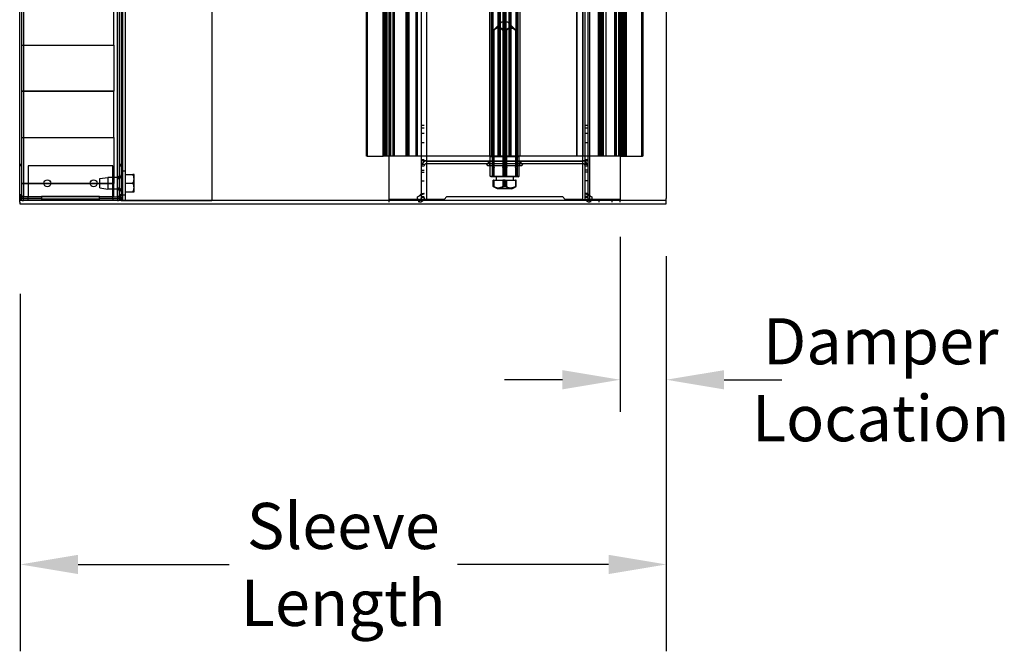
# Model space of a CAD drawing. Units: inches. Extents: x 96.8 to 169.6, y 29.1 to 67.9.
# Drawn here: x 148.2 to 169.6, y 29.1 to 42.8 of the extents above; entities that cross this region are included whole.
import ezdxf

# ---------------------------------------------------------------- set-up
doc = ezdxf.new("R2010")
doc.units = ezdxf.units.IN
doc.header["$MEASUREMENT"] = 0
doc.layers.add('AMD_SIDE_VIEW', color=2, linetype='Continuous')
doc.styles.add('Arial', font='arial.ttf', dxfattribs={"width": 0.85, "height": 1})

msp = doc.modelspace()

# ---------------------------------------------------------------- linework, layer by layer
at = {"layer": 'AMD_SIDE_VIEW'}
for p, q in [((148.233, 38.944), (148.233, 62.6)), ((148.317, 62.584), (148.317, 38.981)), ((150.348, 38.981), (150.348, 62.584)), ((150.469, 38.897), (150.469, 62.584)), ((150.516, 62.584), (150.516, 38.897)), ((152.395, 62.584), (152.395, 38.897)), ((156.233, 38.92), (156.233, 62.55)), ((160.578, 38.92), (160.578, 62.467)), ((161.233, 62.55), (161.233, 38.92)), ((162.233, 62.6), (162.233, 38.944)), ((148.27, 62.459), (148.27, 39.007)), ((150.395, 39.007), (150.395, 62.459)), ((150.432, 62.459), (150.432, 39.007)), ((155.742, 61.61), (155.742, 39.86)), ((155.742, 39.86), (155.742, 61.61)), ((155.744, 39.86), (155.744, 61.61)), ((155.758, 61.61), (155.758, 39.86)), ((155.758, 39.86), (155.758, 61.61)), ((156.101, 61.61), (156.101, 39.86)), ((156.102, 61.61), (156.102, 39.86)), ((156.102, 39.86), (156.102, 61.61)), ((156.108, 39.86), (156.108, 61.61)), ((156.114, 39.86), (156.114, 61.61)), ((156.115, 61.61), (156.115, 39.86)), ((156.115, 39.86), (156.115, 61.61)), ((156.117, 39.86), (156.117, 61.61)), ((156.117, 39.86), (156.117, 61.61)), ((156.124, 61.61), (156.124, 39.86)), ((156.129, 39.86), (156.129, 61.61)), ((156.144, 39.86), (156.144, 61.61)), ((156.149, 61.61), (156.149, 39.86)), ((156.155, 39.86), (156.155, 61.61)), ((156.155, 39.86), (156.155, 61.61)), ((156.158, 61.61), (156.158, 39.86)), ((156.158, 39.86), (156.158, 61.61)), ((156.165, 39.86), (156.165, 61.61)), ((156.184, 61.61), (156.184, 39.86)), ((156.243, 61.61), (156.243, 39.86)), ((156.243, 39.86), (156.243, 61.61)), ((156.245, 39.86), (156.245, 61.61)), ((156.258, 39.86), (156.258, 61.61)), ((156.259, 61.61), (156.259, 39.86)), ((156.316, 39.86), (156.316, 61.61)), ((156.316, 61.61), (156.316, 39.86)), ((156.328, 61.61), (156.328, 39.86)), ((156.331, 61.61), (156.331, 39.86)), ((156.345, 39.86), (156.345, 61.61)), ((156.602, 61.61), (156.602, 39.86)), ((156.603, 61.61), (156.603, 39.86)), ((156.603, 39.86), (156.603, 61.61)), ((156.609, 39.86), (156.609, 61.61)), ((156.615, 61.61), (156.615, 39.86)), ((156.615, 39.86), (156.615, 61.61)), ((156.615, 39.86), (156.615, 61.61)), ((156.618, 39.86), (156.618, 61.61)), ((156.618, 39.86), (156.618, 61.61)), ((156.625, 61.61), (156.625, 39.86)), ((156.629, 39.86), (156.629, 61.61)), ((156.645, 39.86), (156.645, 61.61)), ((156.649, 61.61), (156.649, 39.86)), ((156.656, 39.86), (156.656, 61.61)), ((156.656, 39.86), (156.656, 61.61)), ((156.659, 61.61), (156.659, 39.86)), ((156.659, 39.86), (156.659, 61.61)), ((156.665, 39.86), (156.665, 61.61)), ((156.817, 39.86), (156.817, 61.61)), ((156.831, 61.61), (156.831, 39.86)), ((156.844, 39.86), (156.844, 61.61)), ((156.935, 38.92), (156.935, 61.822)), ((157.04, 61.715), (157.04, 38.92)), ((158.404, 61.61), (158.404, 39.86)), ((158.405, 61.61), (158.405, 39.86)), ((158.444, 61.61), (158.444, 39.86)), ((158.445, 61.61), (158.445, 39.86)), ((158.452, 61.61), (158.452, 39.86)), ((158.454, 61.61), (158.454, 39.86)), ((158.466, 39.86), (158.466, 61.61)), ((158.467, 39.86), (158.467, 61.61)), ((158.48, 39.86), (158.48, 61.61)), ((158.482, 39.86), (158.482, 61.61)), ((158.482, 39.86), (158.482, 61.61)), ((158.483, 39.86), (158.483, 61.61)), ((158.591, 39.86), (158.591, 61.61)), ((158.592, 39.86), (158.592, 61.61)), ((158.603, 61.61), (158.603, 39.86)), ((158.604, 61.61), (158.604, 39.86)), ((158.607, 61.61), (158.607, 39.86)), ((158.608, 61.61), (158.608, 39.86)), ((158.623, 61.61), (158.623, 39.86)), ((158.624, 61.61), (158.624, 39.86)), ((158.632, 39.86), (158.632, 61.61)), ((158.633, 39.86), (158.633, 61.61)), ((158.637, 61.61), (158.637, 39.86)), ((158.638, 61.61), (158.638, 39.86)), ((158.701, 39.86), (158.701, 61.61)), ((158.701, 39.86), (158.701, 61.61)), ((158.703, 39.86), (158.703, 61.61)), ((158.703, 39.86), (158.703, 61.61)), ((158.731, 39.86), (158.731, 61.61)), ((158.732, 39.86), (158.732, 61.61)), ((158.733, 39.86), (158.733, 61.61)), ((158.734, 39.86), (158.734, 61.61)), ((158.762, 39.86), (158.762, 61.61)), ((158.762, 39.86), (158.762, 61.61)), ((158.764, 39.86), (158.764, 61.61)), ((158.764, 39.86), (158.764, 61.61)), ((158.827, 61.61), (158.827, 39.86)), ((158.829, 61.61), (158.829, 39.86)), ((158.832, 39.86), (158.832, 61.61)), ((158.834, 39.86), (158.834, 61.61)), ((158.841, 61.61), (158.841, 39.86)), ((158.843, 61.61), (158.843, 39.86)), ((158.857, 61.61), (158.857, 39.86)), ((158.858, 61.61), (158.858, 39.86)), ((158.861, 61.61), (158.861, 39.86)), ((158.862, 61.61), (158.862, 39.86)), ((158.873, 39.86), (158.873, 61.61)), ((158.875, 39.86), (158.875, 61.61)), ((158.982, 39.86), (158.982, 61.61)), ((158.983, 39.86), (158.983, 61.61)), ((158.983, 39.86), (158.983, 61.61)), ((158.985, 39.86), (158.985, 61.61)), ((158.998, 39.86), (158.998, 61.61)), ((158.999, 39.86), (158.999, 61.61)), ((159.011, 61.61), (159.011, 39.86)), ((159.013, 61.61), (159.013, 39.86)), ((159.02, 61.61), (159.02, 39.86)), ((159.021, 61.61), (159.021, 39.86)), ((159.06, 61.61), (159.06, 39.86)), ((159.061, 61.61), (159.061, 39.86)), ((160.29, 61.61), (160.29, 39.86)), ((160.303, 39.86), (160.303, 61.61)), ((160.424, 61.61), (160.424, 39.86)), ((160.426, 38.92), (160.426, 61.715)), ((160.473, 38.92), (160.473, 61.822)), ((160.531, 61.822), (160.531, 38.92)), ((160.768, 39.86), (160.768, 61.61)), ((160.782, 61.61), (160.782, 39.86)), ((160.788, 61.61), (160.788, 39.86)), ((160.798, 61.61), (160.798, 39.86)), ((160.801, 39.86), (160.801, 61.61)), ((160.801, 39.86), (160.801, 61.61)), ((160.808, 61.61), (160.808, 39.86)), ((160.808, 39.86), (160.808, 61.61)), ((160.811, 39.86), (160.811, 61.61)), ((160.811, 39.86), (160.811, 61.61)), ((160.817, 61.61), (160.817, 39.86)), ((160.822, 39.86), (160.822, 61.61)), ((160.837, 39.86), (160.837, 61.61)), ((160.842, 61.61), (160.842, 39.86)), ((160.849, 39.86), (160.849, 61.61)), ((160.849, 39.86), (160.849, 61.61)), ((160.851, 61.61), (160.851, 39.86)), ((160.851, 39.86), (160.851, 61.61)), ((160.852, 39.86), (160.852, 61.61)), ((160.858, 39.86), (160.858, 61.61)), ((160.863, 61.61), (160.863, 39.86)), ((160.863, 39.86), (160.863, 61.61)), ((160.865, 61.61), (160.865, 39.86)), ((160.921, 61.61), (160.921, 39.86)), ((161.119, 39.86), (161.119, 61.61)), ((161.133, 61.61), (161.133, 39.86)), ((161.135, 61.61), (161.135, 39.86)), ((161.148, 39.86), (161.148, 61.61)), ((161.148, 61.61), (161.148, 39.86)), ((161.208, 61.61), (161.208, 39.86)), ((161.208, 39.86), (161.208, 61.61)), ((161.222, 39.86), (161.222, 61.61)), ((161.224, 61.61), (161.224, 39.86)), ((161.224, 39.86), (161.224, 61.61)), ((161.242, 39.86), (161.242, 61.61)), ((161.265, 39.86), (161.265, 61.61)), ((161.28, 61.61), (161.28, 39.86)), ((161.296, 61.61), (161.296, 39.86)), ((161.299, 39.86), (161.299, 61.61)), ((161.306, 61.61), (161.306, 39.86)), ((161.306, 39.86), (161.306, 61.61)), ((161.308, 39.86), (161.308, 61.61)), ((161.308, 39.86), (161.308, 61.61)), ((161.315, 61.61), (161.315, 39.86)), ((161.32, 39.86), (161.32, 61.61)), ((161.335, 39.86), (161.335, 61.61)), ((161.34, 61.61), (161.34, 39.86)), ((161.346, 39.86), (161.346, 61.61)), ((161.346, 39.86), (161.346, 61.61)), ((161.349, 61.61), (161.349, 39.86)), ((161.349, 39.86), (161.349, 61.61)), ((161.349, 39.86), (161.349, 61.61)), ((161.355, 39.86), (161.355, 61.61)), ((161.362, 61.61), (161.362, 39.86)), ((161.362, 61.61), (161.362, 39.86)), ((161.362, 39.86), (161.362, 61.61)), ((161.706, 61.61), (161.706, 39.86)), ((161.706, 39.86), (161.706, 61.61)), ((161.72, 39.86), (161.72, 61.61)), ((161.722, 61.61), (161.722, 39.86)), ((161.722, 39.86), (161.722, 61.61)), ((150.27, 42.265), (150.27, 43.267)), ((158.673, 42.77), (158.487, 42.584)), ((158.673, 42.77), (158.793, 42.77)), ((158.793, 42.77), (158.98, 42.584)), ((158.485, 39.637), (158.485, 42.581)), ((158.495, 42.591), (158.495, 39.627)), ((158.499, 42.591), (158.499, 39.627)), ((158.691, 42.591), (158.691, 39.627)), ((158.719, 42.591), (158.719, 39.627)), ((158.747, 42.591), (158.747, 39.627)), ((158.776, 42.591), (158.776, 39.627)), ((158.968, 42.591), (158.968, 39.627)), ((158.971, 42.591), (158.971, 39.627)), ((158.982, 39.637), (158.982, 42.581)), ((148.27, 42.266), (150.27, 42.266)), ((148.27, 42.265), (150.27, 42.265)), ((150.27, 42.265), (150.27, 41.267)), ((150.27, 41.267), (148.27, 41.267)), ((148.27, 41.266), (150.27, 41.266)), ((150.27, 40.265), (150.27, 41.267)), ((156.993, 40.526), (156.935, 40.526)), ((160.531, 40.526), (160.473, 40.526)), ((156.993, 40.464), (156.935, 40.464)), ((156.993, 40.354), (156.935, 40.354)), ((160.531, 40.464), (160.473, 40.464)), ((160.531, 40.354), (160.473, 40.354)), ((148.27, 40.266), (150.27, 40.266)), ((148.27, 40.265), (150.27, 40.265)), ((150.27, 40.265), (150.27, 39.267)), ((156.993, 40.151), (156.935, 40.151)), ((160.531, 40.151), (160.473, 40.151)), ((148.233, 39.688), (148.27, 39.688)), ((148.27, 39.673), (148.233, 39.673)), ((150.395, 39.688), (150.432, 39.688)), ((150.395, 39.673), (150.432, 39.673)), ((155.758, 39.86), (155.742, 39.86)), ((155.758, 39.86), (156.101, 39.86)), ((156.101, 39.86), (156.102, 39.86)), ((156.114, 39.86), (156.102, 39.86)), ((161.242, 39.86), (156.114, 39.86)), ((156.993, 39.779), (156.935, 39.779)), ((157.04, 39.755), (156.935, 39.755)), ((156.935, 39.688), (156.993, 39.688)), ((157.04, 39.755), (160.426, 39.755)), ((157.04, 39.753), (160.426, 39.753)), ((160.426, 39.695), (157.04, 39.695)), ((158.438, 39.86), (158.423, 39.845)), ((159.044, 39.845), (158.423, 39.845)), ((158.423, 39.425), (158.423, 39.845)), ((158.466, 39.86), (158.466, 39.41)), ((158.717, 39.86), (158.717, 39.41)), ((158.749, 39.86), (158.749, 39.41)), ((159.001, 39.86), (159.001, 39.41)), ((159.029, 39.86), (159.044, 39.845)), ((159.044, 39.425), (159.044, 39.845)), ((160.531, 39.755), (160.426, 39.755)), ((160.531, 39.779), (160.473, 39.779)), ((160.473, 39.688), (160.531, 39.688)), ((161.242, 39.86), (161.706, 39.86)), ((161.72, 39.86), (161.706, 39.86)), ((161.72, 39.86), (161.722, 39.86)), ((161.722, 39.86), (161.722, 39.86)), ((148.27, 39.647), (148.233, 39.647)), ((150.248, 39.647), (148.417, 39.647)), ((148.417, 39.647), (148.417, 38.981)), ((150.248, 38.981), (150.248, 39.647)), ((150.395, 39.647), (150.432, 39.647)), ((150.519, 39.532), (150.469, 39.532)), ((150.519, 39.532), (150.519, 39.012)), ((150.519, 39.459), (150.686, 39.459)), ((150.709, 39.459), (150.686, 39.459)), ((150.709, 39.366), (150.709, 39.459)), ((156.935, 39.648), (156.993, 39.648)), ((156.935, 39.559), (156.993, 39.559)), ((156.935, 39.513), (156.993, 39.513)), ((159.104, 39.648), (158.363, 39.648)), ((158.485, 39.41), (158.485, 39.603)), ((158.502, 39.62), (158.487, 39.635)), ((158.502, 39.62), (158.487, 39.605)), ((158.495, 39.613), (158.495, 39.41)), ((158.499, 39.613), (158.499, 39.41)), ((158.503, 39.62), (158.502, 39.62)), ((158.507, 39.62), (158.503, 39.62)), ((158.756, 39.62), (158.683, 39.62)), ((158.691, 39.613), (158.691, 39.41)), ((158.719, 39.613), (158.719, 39.41)), ((158.747, 39.613), (158.747, 39.41)), ((158.784, 39.62), (158.756, 39.62)), ((158.776, 39.613), (158.776, 39.41)), ((158.965, 39.62), (158.959, 39.62)), ((158.965, 39.62), (158.98, 39.635)), ((158.965, 39.62), (158.98, 39.605)), ((158.968, 39.613), (158.968, 39.41)), ((158.971, 39.613), (158.971, 39.41)), ((158.982, 39.41), (158.982, 39.603)), ((160.473, 39.648), (160.531, 39.648)), ((160.531, 39.559), (160.473, 39.559)), ((160.531, 39.513), (160.473, 39.513)), ((150.27, 39.267), (148.27, 39.267)), ((148.27, 39.266), (150.27, 39.266)), ((149.969, 39.372), (150.144, 39.397)), ((149.969, 39.172), (149.969, 39.372)), ((150.144, 39.397), (150.144, 39.147)), ((150.469, 39.397), (150.144, 39.397)), ((150.27, 38.985), (150.27, 39.267)), ((150.469, 39.397), (150.432, 39.397)), ((150.519, 39.272), (150.686, 39.272)), ((150.709, 39.178), (150.709, 39.366)), ((156.935, 39.326), (156.993, 39.326)), ((158.423, 39.425), (159.044, 39.425)), ((158.438, 39.41), (158.423, 39.425)), ((159.029, 39.41), (158.438, 39.41)), ((158.495, 39.342), (158.485, 39.342)), ((158.485, 39.203), (158.485, 39.342)), ((158.495, 39.342), (158.691, 39.342)), ((158.495, 39.342), (158.495, 39.197)), ((158.499, 39.342), (158.499, 39.197)), ((158.551, 39.41), (158.551, 39.342)), ((158.691, 39.342), (158.691, 39.197)), ((158.747, 39.342), (158.691, 39.342)), ((158.719, 39.342), (158.719, 39.197)), ((158.747, 39.342), (158.968, 39.342)), ((158.747, 39.342), (158.747, 39.197)), ((158.776, 39.342), (158.776, 39.197)), ((158.915, 39.41), (158.915, 39.342)), ((158.982, 39.342), (158.968, 39.342)), ((158.968, 39.342), (158.968, 39.197)), ((158.971, 39.342), (158.971, 39.197)), ((158.982, 39.203), (158.982, 39.342)), ((159.029, 39.41), (159.044, 39.425)), ((160.531, 39.326), (160.473, 39.326)), ((148.27, 39.022), (148.233, 39.022)), ((149.969, 39.172), (150.144, 39.147)), ((150.469, 39.147), (150.144, 39.147)), ((150.432, 39.022), (150.395, 39.022)), ((150.469, 39.147), (150.432, 39.147)), ((150.519, 39.084), (150.686, 39.084)), ((150.686, 39.084), (150.709, 39.084)), ((150.709, 39.084), (150.709, 39.178)), ((156.931, 39.047), (156.984, 39.047)), ((156.935, 39.045), (156.955, 39.045)), ((156.935, 39.045), (156.993, 39.045)), ((156.955, 39.045), (156.993, 39.045)), ((158.577, 39.15), (158.487, 39.202)), ((158.89, 39.15), (158.577, 39.15)), ((158.89, 39.15), (158.98, 39.202)), ((160.511, 39.045), (160.473, 39.045)), ((160.531, 39.045), (160.473, 39.045)), ((160.536, 39.047), (160.483, 39.047)), ((160.531, 39.045), (160.511, 39.045)), ((148.27, 39.007), (148.233, 39.007)), ((148.27, 38.981), (148.233, 38.981)), ((148.233, 38.86), (148.233, 38.944)), ((148.233, 38.907), (162.233, 38.907)), ((148.233, 38.86), (148.233, 38.823)), ((148.233, 38.823), (162.233, 38.823)), ((148.27, 39.007), (148.27, 38.985)), ((148.27, 38.981), (148.27, 38.985)), ((148.27, 38.985), (150.27, 38.985)), ((148.27, 38.897), (148.27, 38.981)), ((148.317, 38.981), (148.708, 38.981)), ((148.317, 38.897), (148.317, 38.981)), ((148.708, 38.934), (148.317, 38.934)), ((148.417, 38.934), (148.417, 38.981)), ((148.417, 38.897), (148.417, 38.934)), ((148.708, 38.981), (148.708, 38.994)), ((148.708, 38.994), (149.958, 38.994)), ((148.708, 38.981), (148.708, 38.897)), ((148.708, 38.934), (149.958, 38.934)), ((149.958, 38.994), (149.958, 38.981)), ((149.958, 38.981), (150.348, 38.981)), ((149.958, 38.897), (149.958, 38.981)), ((150.348, 38.934), (149.958, 38.934)), ((150.248, 38.934), (150.248, 38.981)), ((150.248, 38.934), (150.248, 38.897)), ((150.348, 38.981), (150.348, 38.897)), ((150.395, 38.981), (150.395, 39.007)), ((150.395, 39.007), (150.432, 39.007)), ((150.395, 38.981), (150.432, 38.981)), ((150.395, 38.981), (150.395, 38.897)), ((150.432, 38.981), (150.432, 39.007)), ((150.432, 38.981), (150.432, 38.897)), ((150.469, 38.897), (150.432, 38.897)), ((150.519, 39.012), (150.469, 39.012)), ((150.516, 38.897), (152.395, 38.897)), ((156.888, 38.92), (156.233, 38.92)), ((156.876, 38.918), (156.233, 38.918)), ((156.233, 38.86), (156.233, 38.918)), ((156.847, 38.979), (156.888, 39.003)), ((156.847, 38.92), (156.847, 38.979)), ((156.876, 38.918), (156.888, 38.918)), ((156.876, 38.918), (156.876, 38.86)), ((156.876, 38.918), (156.876, 38.918)), ((156.876, 38.86), (156.876, 38.918)), ((156.888, 38.92), (156.993, 38.92)), ((156.888, 38.898), (156.888, 38.918)), ((156.888, 38.86), (156.888, 38.898)), ((156.935, 38.983), (156.993, 38.983)), ((156.935, 38.965), (156.955, 38.965)), ((156.935, 38.963), (156.993, 38.96)), ((156.955, 38.965), (156.993, 38.965)), ((157.04, 38.92), (156.993, 38.92)), ((157.421, 38.92), (157.04, 38.92)), ((157.421, 38.92), (157.483, 38.982)), ((157.483, 38.982), (159.983, 38.982)), ((159.983, 38.982), (160.045, 38.92)), ((160.426, 38.92), (160.045, 38.92)), ((160.426, 38.92), (160.473, 38.92)), ((160.531, 38.983), (160.473, 38.983)), ((160.511, 38.965), (160.473, 38.965)), ((160.531, 38.963), (160.473, 38.96)), ((160.578, 38.92), (160.473, 38.92)), ((160.531, 38.965), (160.511, 38.965)), ((160.578, 39.003), (160.62, 38.979)), ((161.233, 38.92), (160.578, 38.92)), ((160.578, 38.918), (160.59, 38.918)), ((160.578, 38.918), (160.578, 38.898)), ((160.578, 38.898), (160.578, 38.86)), ((160.59, 38.918), (160.59, 38.86)), ((160.59, 38.918), (160.59, 38.918)), ((160.59, 38.918), (160.59, 38.86)), ((161.233, 38.918), (160.59, 38.918)), ((160.62, 38.979), (160.62, 38.92)), ((160.781, 38.86), (160.781, 38.918)), ((161.061, 38.86), (161.061, 38.918)), ((161.233, 38.86), (161.233, 38.918)), ((162.233, 38.86), (162.233, 38.944)), ((162.233, 38.823), (162.233, 38.86)), ((161.233, 38.11), (161.233, 34.32)), ((162.233, 37.689), (162.233, 29.128)), ((148.247, 36.875), (148.247, 29.128)), ((159.983, 35.014), (158.733, 35.014)), ((163.483, 35.014), (164.733, 35.014)), ((149.497, 31.011), (152.766, 31.011)), ((160.983, 31.011), (157.714, 31.011))]:
    msp.add_line(p, q, dxfattribs=at)
at = {"layer": 'AMD_SIDE_VIEW', "flags": 128}
for points in [[(158.495, 42.591), (158.505, 42.6), (158.515, 42.608), (158.524, 42.615), (158.532, 42.621), (158.541, 42.626), (158.549, 42.631), (158.556, 42.634), (158.564, 42.637), (158.571, 42.64), (158.579, 42.641), (158.586, 42.642), (158.593, 42.642), (158.6, 42.642), (158.607, 42.641), (158.615, 42.64), (158.622, 42.637), (158.63, 42.634), (158.637, 42.631), (158.645, 42.626), (158.654, 42.621), (158.662, 42.615), (158.671, 42.608), (158.681, 42.6), (158.691, 42.591)], [(158.719, 42.591), (158.708, 42.6), (158.697, 42.608), (158.687, 42.615), (158.677, 42.621), (158.668, 42.626), (158.659, 42.631), (158.65, 42.634), (158.642, 42.637), (158.633, 42.64), (158.625, 42.641), (158.617, 42.642), (158.609, 42.642), (158.601, 42.642), (158.593, 42.641), (158.584, 42.64), (158.576, 42.637), (158.568, 42.634), (158.559, 42.631), (158.55, 42.626), (158.54, 42.621), (158.531, 42.615), (158.521, 42.608), (158.51, 42.6), (158.499, 42.591)], [(158.747, 42.591), (158.759, 42.6), (158.769, 42.608), (158.78, 42.615), (158.789, 42.621), (158.799, 42.626), (158.808, 42.631), (158.816, 42.634), (158.825, 42.637), (158.833, 42.64), (158.841, 42.641), (158.85, 42.642), (158.858, 42.642), (158.866, 42.642), (158.874, 42.641), (158.882, 42.64), (158.891, 42.637), (158.899, 42.634), (158.908, 42.631), (158.917, 42.626), (158.926, 42.621), (158.936, 42.615), (158.946, 42.608), (158.957, 42.6), (158.968, 42.591)], [(158.971, 42.591), (158.961, 42.6), (158.952, 42.608), (158.943, 42.615), (158.934, 42.621), (158.926, 42.626), (158.918, 42.631), (158.91, 42.634), (158.903, 42.637), (158.895, 42.64), (158.888, 42.641), (158.881, 42.642), (158.874, 42.642), (158.866, 42.642), (158.859, 42.641), (158.852, 42.64), (158.844, 42.637), (158.837, 42.634), (158.829, 42.631), (158.821, 42.626), (158.813, 42.621), (158.804, 42.615), (158.795, 42.608), (158.786, 42.6), (158.776, 42.591)], [(158.499, 42.591), (158.497, 42.59), (158.495, 42.589), (158.493, 42.587), (158.492, 42.586), (158.491, 42.585), (158.489, 42.584), (158.488, 42.583), (158.487, 42.583), (158.486, 42.582), (158.486, 42.582), (158.485, 42.581), (158.485, 42.581), (158.485, 42.581), (158.485, 42.582), (158.485, 42.582), (158.486, 42.583), (158.487, 42.583), (158.487, 42.584), (158.488, 42.585), (158.49, 42.586), (158.491, 42.587), (158.492, 42.589), (158.494, 42.59), (158.495, 42.591)], [(158.691, 42.591), (158.693, 42.59), (158.694, 42.589), (158.696, 42.587), (158.698, 42.586), (158.701, 42.585), (158.703, 42.584), (158.705, 42.583), (158.708, 42.583), (158.71, 42.582), (158.713, 42.582), (158.716, 42.581), (158.718, 42.581), (158.721, 42.581), (158.724, 42.582), (158.727, 42.582), (158.729, 42.583), (158.732, 42.583), (158.734, 42.584), (158.737, 42.585), (158.739, 42.586), (158.741, 42.587), (158.744, 42.589), (158.745, 42.59), (158.747, 42.591)], [(158.776, 42.591), (158.774, 42.59), (158.772, 42.589), (158.77, 42.587), (158.768, 42.586), (158.766, 42.585), (158.764, 42.584), (158.761, 42.583), (158.759, 42.583), (158.756, 42.582), (158.754, 42.582), (158.751, 42.581), (158.748, 42.581), (158.745, 42.581), (158.743, 42.582), (158.74, 42.582), (158.737, 42.583), (158.735, 42.583), (158.732, 42.584), (158.73, 42.585), (158.727, 42.586), (158.725, 42.587), (158.723, 42.589), (158.721, 42.59), (158.719, 42.591)], [(158.968, 42.591), (158.97, 42.59), (158.971, 42.589), (158.973, 42.587), (158.975, 42.586), (158.976, 42.585), (158.977, 42.584), (158.978, 42.583), (158.979, 42.583), (158.98, 42.582), (158.981, 42.582), (158.981, 42.581), (158.981, 42.581), (158.982, 42.581), (158.981, 42.582), (158.981, 42.582), (158.981, 42.583), (158.98, 42.583), (158.979, 42.584), (158.978, 42.585), (158.977, 42.586), (158.976, 42.587), (158.974, 42.589), (158.973, 42.59), (158.971, 42.591)], [(158.495, 39.627), (158.494, 39.629), (158.492, 39.63), (158.491, 39.631), (158.49, 39.632), (158.488, 39.633), (158.487, 39.634), (158.487, 39.635), (158.486, 39.636), (158.485, 39.636), (158.485, 39.637), (158.485, 39.637), (158.485, 39.637), (158.485, 39.637), (158.486, 39.637), (158.486, 39.636), (158.487, 39.636), (158.488, 39.635), (158.489, 39.634), (158.491, 39.633), (158.492, 39.632), (158.493, 39.631), (158.495, 39.63), (158.497, 39.629), (158.499, 39.627)], [(158.499, 39.613), (158.497, 39.611), (158.495, 39.61), (158.493, 39.609), (158.492, 39.607), (158.491, 39.606), (158.489, 39.605), (158.488, 39.605), (158.487, 39.604), (158.486, 39.603), (158.486, 39.603), (158.485, 39.603), (158.485, 39.603), (158.485, 39.603), (158.485, 39.603), (158.485, 39.603), (158.486, 39.604), (158.487, 39.605), (158.487, 39.605), (158.488, 39.606), (158.49, 39.607), (158.491, 39.609), (158.492, 39.61), (158.494, 39.611), (158.495, 39.613)], [(158.503, 39.62), (158.503, 39.62), (158.502, 39.621), (158.502, 39.621), (158.502, 39.621), (158.501, 39.621), (158.501, 39.622), (158.501, 39.622), (158.5, 39.622), (158.5, 39.623), (158.5, 39.623), (158.499, 39.623), (158.499, 39.623), (158.499, 39.624), (158.498, 39.624), (158.498, 39.624), (158.498, 39.625), (158.497, 39.625), (158.497, 39.625), (158.497, 39.626), (158.496, 39.626), (158.496, 39.626), (158.496, 39.626), (158.495, 39.627), (158.495, 39.627)], [(158.495, 39.613), (158.495, 39.613), (158.496, 39.613), (158.496, 39.614), (158.496, 39.614), (158.497, 39.614), (158.497, 39.615), (158.497, 39.615), (158.498, 39.615), (158.498, 39.616), (158.498, 39.616), (158.499, 39.616), (158.499, 39.616), (158.499, 39.617), (158.5, 39.617), (158.5, 39.617), (158.5, 39.618), (158.501, 39.618), (158.501, 39.618), (158.501, 39.618), (158.502, 39.619), (158.502, 39.619), (158.502, 39.619), (158.503, 39.62), (158.503, 39.62)], [(158.499, 39.627), (158.499, 39.627), (158.499, 39.626), (158.5, 39.626), (158.5, 39.626), (158.5, 39.626), (158.501, 39.625), (158.501, 39.625), (158.502, 39.625), (158.502, 39.624), (158.502, 39.624), (158.503, 39.624), (158.503, 39.623), (158.503, 39.623), (158.504, 39.623), (158.504, 39.623), (158.504, 39.622), (158.505, 39.622), (158.505, 39.622), (158.506, 39.621), (158.506, 39.621), (158.506, 39.621), (158.507, 39.621), (158.507, 39.62), (158.507, 39.62)], [(158.507, 39.62), (158.507, 39.62), (158.507, 39.619), (158.506, 39.619), (158.506, 39.619), (158.506, 39.618), (158.505, 39.618), (158.505, 39.618), (158.504, 39.618), (158.504, 39.617), (158.504, 39.617), (158.503, 39.617), (158.503, 39.616), (158.503, 39.616), (158.502, 39.616), (158.502, 39.616), (158.502, 39.615), (158.501, 39.615), (158.501, 39.615), (158.5, 39.614), (158.5, 39.614), (158.5, 39.614), (158.499, 39.613), (158.499, 39.613), (158.499, 39.613)], [(158.691, 39.627), (158.691, 39.627), (158.69, 39.626), (158.69, 39.626), (158.69, 39.626), (158.689, 39.626), (158.689, 39.625), (158.689, 39.625), (158.688, 39.625), (158.688, 39.624), (158.688, 39.624), (158.687, 39.624), (158.687, 39.623), (158.687, 39.623), (158.686, 39.623), (158.686, 39.623), (158.686, 39.622), (158.685, 39.622), (158.685, 39.622), (158.685, 39.621), (158.684, 39.621), (158.684, 39.621), (158.684, 39.621), (158.683, 39.62), (158.683, 39.62)], [(158.683, 39.62), (158.683, 39.62), (158.684, 39.619), (158.684, 39.619), (158.684, 39.619), (158.685, 39.618), (158.685, 39.618), (158.685, 39.618), (158.686, 39.618), (158.686, 39.617), (158.686, 39.617), (158.687, 39.617), (158.687, 39.616), (158.687, 39.616), (158.688, 39.616), (158.688, 39.616), (158.688, 39.615), (158.689, 39.615), (158.689, 39.615), (158.689, 39.614), (158.69, 39.614), (158.69, 39.614), (158.69, 39.613), (158.691, 39.613), (158.691, 39.613)], [(158.747, 39.627), (158.745, 39.629), (158.744, 39.63), (158.741, 39.631), (158.739, 39.632), (158.737, 39.633), (158.734, 39.634), (158.732, 39.635), (158.729, 39.636), (158.727, 39.636), (158.724, 39.637), (158.721, 39.637), (158.718, 39.637), (158.716, 39.637), (158.713, 39.637), (158.71, 39.636), (158.708, 39.636), (158.705, 39.635), (158.703, 39.634), (158.701, 39.633), (158.698, 39.632), (158.696, 39.631), (158.694, 39.63), (158.693, 39.629), (158.691, 39.627)], [(158.691, 39.613), (158.693, 39.611), (158.694, 39.61), (158.696, 39.609), (158.698, 39.607), (158.701, 39.606), (158.703, 39.605), (158.705, 39.605), (158.708, 39.604), (158.71, 39.603), (158.713, 39.603), (158.716, 39.603), (158.718, 39.603), (158.721, 39.603), (158.724, 39.603), (158.727, 39.603), (158.729, 39.604), (158.732, 39.605), (158.734, 39.605), (158.737, 39.606), (158.739, 39.607), (158.741, 39.609), (158.744, 39.61), (158.745, 39.611), (158.747, 39.613)], [(158.71, 39.62), (158.711, 39.62), (158.711, 39.621), (158.711, 39.621), (158.712, 39.621), (158.712, 39.621), (158.713, 39.622), (158.713, 39.622), (158.713, 39.622), (158.714, 39.623), (158.714, 39.623), (158.714, 39.623), (158.715, 39.623), (158.715, 39.624), (158.715, 39.624), (158.716, 39.624), (158.716, 39.625), (158.717, 39.625), (158.717, 39.625), (158.717, 39.626), (158.718, 39.626), (158.718, 39.626), (158.718, 39.626), (158.719, 39.627), (158.719, 39.627)], [(158.719, 39.613), (158.719, 39.613), (158.718, 39.613), (158.718, 39.614), (158.718, 39.614), (158.717, 39.614), (158.717, 39.615), (158.717, 39.615), (158.716, 39.615), (158.716, 39.616), (158.715, 39.616), (158.715, 39.616), (158.715, 39.616), (158.714, 39.617), (158.714, 39.617), (158.714, 39.617), (158.713, 39.618), (158.713, 39.618), (158.713, 39.618), (158.712, 39.618), (158.712, 39.619), (158.711, 39.619), (158.711, 39.619), (158.711, 39.62), (158.71, 39.62)], [(158.719, 39.627), (158.721, 39.629), (158.723, 39.63), (158.725, 39.631), (158.727, 39.632), (158.73, 39.633), (158.732, 39.634), (158.735, 39.635), (158.737, 39.636), (158.74, 39.636), (158.743, 39.637), (158.745, 39.637), (158.748, 39.637), (158.751, 39.637), (158.754, 39.637), (158.756, 39.636), (158.759, 39.636), (158.761, 39.635), (158.764, 39.634), (158.766, 39.633), (158.768, 39.632), (158.77, 39.631), (158.772, 39.63), (158.774, 39.629), (158.776, 39.627)], [(158.776, 39.613), (158.774, 39.611), (158.772, 39.61), (158.77, 39.609), (158.768, 39.607), (158.766, 39.606), (158.764, 39.605), (158.761, 39.605), (158.759, 39.604), (158.756, 39.603), (158.754, 39.603), (158.751, 39.603), (158.748, 39.603), (158.745, 39.603), (158.743, 39.603), (158.74, 39.603), (158.737, 39.604), (158.735, 39.605), (158.732, 39.605), (158.73, 39.606), (158.727, 39.607), (158.725, 39.609), (158.723, 39.61), (158.721, 39.611), (158.719, 39.613)], [(158.756, 39.62), (158.756, 39.62), (158.756, 39.621), (158.755, 39.621), (158.755, 39.621), (158.754, 39.621), (158.754, 39.622), (158.754, 39.622), (158.753, 39.622), (158.753, 39.623), (158.753, 39.623), (158.752, 39.623), (158.752, 39.623), (158.751, 39.624), (158.751, 39.624), (158.751, 39.624), (158.75, 39.625), (158.75, 39.625), (158.75, 39.625), (158.749, 39.626), (158.749, 39.626), (158.748, 39.626), (158.748, 39.626), (158.748, 39.627), (158.747, 39.627)], [(158.747, 39.613), (158.748, 39.613), (158.748, 39.613), (158.748, 39.614), (158.749, 39.614), (158.749, 39.614), (158.75, 39.615), (158.75, 39.615), (158.75, 39.615), (158.751, 39.616), (158.751, 39.616), (158.751, 39.616), (158.752, 39.616), (158.752, 39.617), (158.753, 39.617), (158.753, 39.617), (158.753, 39.618), (158.754, 39.618), (158.754, 39.618), (158.754, 39.618), (158.755, 39.619), (158.755, 39.619), (158.756, 39.619), (158.756, 39.62), (158.756, 39.62)], [(158.776, 39.627), (158.776, 39.627), (158.776, 39.626), (158.777, 39.626), (158.777, 39.626), (158.777, 39.626), (158.778, 39.625), (158.778, 39.625), (158.778, 39.625), (158.779, 39.624), (158.779, 39.624), (158.779, 39.624), (158.78, 39.623), (158.78, 39.623), (158.78, 39.623), (158.781, 39.623), (158.781, 39.622), (158.781, 39.622), (158.782, 39.622), (158.782, 39.621), (158.782, 39.621), (158.783, 39.621), (158.783, 39.621), (158.783, 39.62), (158.784, 39.62)], [(158.784, 39.62), (158.783, 39.62), (158.783, 39.619), (158.783, 39.619), (158.782, 39.619), (158.782, 39.618), (158.782, 39.618), (158.781, 39.618), (158.781, 39.618), (158.781, 39.617), (158.78, 39.617), (158.78, 39.617), (158.78, 39.616), (158.779, 39.616), (158.779, 39.616), (158.779, 39.616), (158.778, 39.615), (158.778, 39.615), (158.778, 39.615), (158.777, 39.614), (158.777, 39.614), (158.777, 39.614), (158.776, 39.613), (158.776, 39.613), (158.776, 39.613)], [(158.968, 39.627), (158.968, 39.627), (158.967, 39.626), (158.967, 39.626), (158.967, 39.626), (158.966, 39.626), (158.966, 39.625), (158.965, 39.625), (158.965, 39.625), (158.965, 39.624), (158.964, 39.624), (158.964, 39.624), (158.964, 39.623), (158.963, 39.623), (158.963, 39.623), (158.962, 39.623), (158.962, 39.622), (158.962, 39.622), (158.961, 39.622), (158.961, 39.621), (158.961, 39.621), (158.96, 39.621), (158.96, 39.621), (158.959, 39.62), (158.959, 39.62)], [(158.959, 39.62), (158.959, 39.62), (158.96, 39.619), (158.96, 39.619), (158.961, 39.619), (158.961, 39.618), (158.961, 39.618), (158.962, 39.618), (158.962, 39.618), (158.962, 39.617), (158.963, 39.617), (158.963, 39.617), (158.964, 39.616), (158.964, 39.616), (158.964, 39.616), (158.965, 39.616), (158.965, 39.615), (158.965, 39.615), (158.966, 39.615), (158.966, 39.614), (158.967, 39.614), (158.967, 39.614), (158.967, 39.613), (158.968, 39.613), (158.968, 39.613)], [(158.964, 39.62), (158.964, 39.62), (158.964, 39.621), (158.964, 39.621), (158.965, 39.621), (158.965, 39.621), (158.965, 39.622), (158.966, 39.622), (158.966, 39.622), (158.966, 39.623), (158.967, 39.623), (158.967, 39.623), (158.967, 39.623), (158.968, 39.624), (158.968, 39.624), (158.968, 39.624), (158.969, 39.625), (158.969, 39.625), (158.969, 39.625), (158.97, 39.626), (158.97, 39.626), (158.97, 39.626), (158.971, 39.626), (158.971, 39.627), (158.971, 39.627)], [(158.971, 39.613), (158.971, 39.613), (158.971, 39.613), (158.97, 39.614), (158.97, 39.614), (158.97, 39.614), (158.969, 39.615), (158.969, 39.615), (158.969, 39.615), (158.968, 39.616), (158.968, 39.616), (158.968, 39.616), (158.967, 39.616), (158.967, 39.617), (158.967, 39.617), (158.966, 39.617), (158.966, 39.618), (158.966, 39.618), (158.965, 39.618), (158.965, 39.618), (158.965, 39.619), (158.964, 39.619), (158.964, 39.619), (158.964, 39.62), (158.964, 39.62)], [(158.971, 39.627), (158.973, 39.629), (158.974, 39.63), (158.976, 39.631), (158.977, 39.632), (158.978, 39.633), (158.979, 39.634), (158.98, 39.635), (158.981, 39.636), (158.981, 39.636), (158.981, 39.637), (158.982, 39.637), (158.981, 39.637), (158.981, 39.637), (158.981, 39.637), (158.98, 39.636), (158.979, 39.636), (158.978, 39.635), (158.977, 39.634), (158.976, 39.633), (158.975, 39.632), (158.973, 39.631), (158.971, 39.63), (158.97, 39.629), (158.968, 39.627)], [(158.968, 39.613), (158.97, 39.611), (158.971, 39.61), (158.973, 39.609), (158.975, 39.607), (158.976, 39.606), (158.977, 39.605), (158.978, 39.605), (158.979, 39.604), (158.98, 39.603), (158.981, 39.603), (158.981, 39.603), (158.981, 39.603), (158.982, 39.603), (158.981, 39.603), (158.981, 39.603), (158.981, 39.604), (158.98, 39.605), (158.979, 39.605), (158.978, 39.606), (158.977, 39.607), (158.976, 39.609), (158.974, 39.61), (158.973, 39.611), (158.971, 39.613)], [(156.984, 39.047), (156.982, 39.045), (156.979, 39.043), (156.977, 39.041), (156.974, 39.04), (156.971, 39.038), (156.968, 39.036), (156.964, 39.034), (156.961, 39.032), (156.957, 39.03), (156.953, 39.029), (156.949, 39.027), (156.945, 39.025), (156.941, 39.023), (156.936, 39.021), (156.932, 39.019), (156.927, 39.018), (156.922, 39.016), (156.918, 39.014), (156.913, 39.012), (156.908, 39.01), (156.903, 39.008), (156.898, 39.007), (156.893, 39.005), (156.888, 39.003)], [(156.888, 39.003), (156.891, 39.005), (156.893, 39.007), (156.895, 39.008), (156.897, 39.01), (156.899, 39.012), (156.901, 39.014), (156.904, 39.016), (156.906, 39.018), (156.908, 39.019), (156.91, 39.021), (156.912, 39.023), (156.914, 39.025), (156.915, 39.027), (156.917, 39.029), (156.919, 39.03), (156.921, 39.032), (156.922, 39.034), (156.924, 39.036), (156.925, 39.038), (156.927, 39.04), (156.928, 39.041), (156.929, 39.043), (156.93, 39.045), (156.931, 39.047)], [(156.931, 39.047), (156.931, 39.047), (156.932, 39.047), (156.932, 39.047), (156.932, 39.047), (156.933, 39.047), (156.933, 39.047), (156.933, 39.047), (156.933, 39.046), (156.934, 39.046), (156.934, 39.046), (156.934, 39.046), (156.934, 39.046), (156.934, 39.046), (156.935, 39.046), (156.935, 39.046), (156.935, 39.046), (156.935, 39.046), (156.935, 39.046), (156.935, 39.046), (156.935, 39.046), (156.935, 39.046), (156.935, 39.046), (156.935, 39.046), (156.935, 39.045)], [(156.993, 39.045), (156.993, 39.046), (156.993, 39.046), (156.993, 39.046), (156.993, 39.046), (156.993, 39.046), (156.993, 39.046), (156.992, 39.046), (156.992, 39.046), (156.992, 39.046), (156.992, 39.046), (156.991, 39.046), (156.991, 39.046), (156.99, 39.046), (156.99, 39.046), (156.99, 39.046), (156.989, 39.046), (156.988, 39.047), (156.988, 39.047), (156.987, 39.047), (156.987, 39.047), (156.986, 39.047), (156.985, 39.047), (156.985, 39.047), (156.984, 39.047)], [(158.495, 39.197), (158.494, 39.198), (158.492, 39.199), (158.491, 39.2), (158.489, 39.2), (158.488, 39.201), (158.487, 39.202), (158.487, 39.202), (158.486, 39.202), (158.485, 39.203), (158.485, 39.203), (158.485, 39.203), (158.485, 39.203), (158.485, 39.203), (158.486, 39.203), (158.486, 39.203), (158.487, 39.202), (158.488, 39.202), (158.489, 39.202), (158.49, 39.201), (158.492, 39.2), (158.493, 39.2), (158.495, 39.199), (158.497, 39.198), (158.499, 39.197)], [(158.691, 39.197), (158.681, 39.192), (158.671, 39.187), (158.662, 39.183), (158.654, 39.18), (158.645, 39.177), (158.637, 39.175), (158.63, 39.172), (158.622, 39.171), (158.615, 39.169), (158.607, 39.169), (158.6, 39.168), (158.593, 39.168), (158.586, 39.168), (158.579, 39.169), (158.571, 39.169), (158.564, 39.171), (158.556, 39.172), (158.549, 39.175), (158.541, 39.177), (158.532, 39.18), (158.524, 39.183), (158.515, 39.187), (158.505, 39.192), (158.495, 39.197)], [(158.499, 39.197), (158.51, 39.192), (158.521, 39.187), (158.531, 39.183), (158.54, 39.18), (158.55, 39.177), (158.559, 39.175), (158.568, 39.172), (158.576, 39.171), (158.584, 39.169), (158.593, 39.169), (158.601, 39.168), (158.609, 39.168), (158.617, 39.168), (158.625, 39.169), (158.633, 39.169), (158.642, 39.171), (158.65, 39.172), (158.659, 39.175), (158.668, 39.177), (158.677, 39.18), (158.687, 39.183), (158.697, 39.187), (158.708, 39.192), (158.719, 39.197)], [(158.747, 39.197), (158.745, 39.198), (158.743, 39.199), (158.741, 39.2), (158.739, 39.2), (158.736, 39.201), (158.734, 39.202), (158.731, 39.202), (158.729, 39.202), (158.726, 39.203), (158.724, 39.203), (158.721, 39.203), (158.718, 39.203), (158.716, 39.203), (158.713, 39.203), (158.711, 39.203), (158.708, 39.202), (158.706, 39.202), (158.703, 39.202), (158.701, 39.201), (158.699, 39.2), (158.696, 39.2), (158.694, 39.199), (158.693, 39.198), (158.691, 39.197)], [(158.719, 39.197), (158.721, 39.198), (158.723, 39.199), (158.725, 39.2), (158.728, 39.2), (158.73, 39.201), (158.733, 39.202), (158.735, 39.202), (158.738, 39.202), (158.74, 39.203), (158.743, 39.203), (158.746, 39.203), (158.748, 39.203), (158.751, 39.203), (158.753, 39.203), (158.756, 39.203), (158.758, 39.202), (158.761, 39.202), (158.763, 39.202), (158.766, 39.201), (158.768, 39.2), (158.77, 39.2), (158.772, 39.199), (158.774, 39.198), (158.776, 39.197)], [(158.968, 39.197), (158.957, 39.192), (158.946, 39.187), (158.936, 39.183), (158.926, 39.18), (158.917, 39.177), (158.908, 39.175), (158.899, 39.172), (158.891, 39.171), (158.882, 39.169), (158.874, 39.169), (158.866, 39.168), (158.858, 39.168), (158.85, 39.168), (158.841, 39.169), (158.833, 39.169), (158.825, 39.171), (158.816, 39.172), (158.808, 39.175), (158.799, 39.177), (158.789, 39.18), (158.78, 39.183), (158.769, 39.187), (158.759, 39.192), (158.747, 39.197)], [(158.776, 39.197), (158.786, 39.192), (158.795, 39.187), (158.804, 39.183), (158.813, 39.18), (158.821, 39.177), (158.829, 39.175), (158.837, 39.172), (158.844, 39.171), (158.852, 39.169), (158.859, 39.169), (158.866, 39.168), (158.874, 39.168), (158.881, 39.168), (158.888, 39.169), (158.895, 39.169), (158.903, 39.171), (158.91, 39.172), (158.918, 39.175), (158.926, 39.177), (158.934, 39.18), (158.943, 39.183), (158.952, 39.187), (158.961, 39.192), (158.971, 39.197)], [(158.971, 39.197), (158.973, 39.198), (158.975, 39.199), (158.976, 39.2), (158.977, 39.2), (158.978, 39.201), (158.979, 39.202), (158.98, 39.202), (158.981, 39.202), (158.981, 39.203), (158.981, 39.203), (158.982, 39.203), (158.981, 39.203), (158.981, 39.203), (158.981, 39.203), (158.98, 39.203), (158.979, 39.202), (158.978, 39.202), (158.977, 39.202), (158.976, 39.201), (158.975, 39.2), (158.973, 39.2), (158.972, 39.199), (158.97, 39.198), (158.968, 39.197)], [(160.483, 39.047), (160.482, 39.047), (160.481, 39.047), (160.481, 39.047), (160.48, 39.047), (160.479, 39.047), (160.479, 39.047), (160.478, 39.047), (160.478, 39.046), (160.477, 39.046), (160.477, 39.046), (160.476, 39.046), (160.476, 39.046), (160.475, 39.046), (160.475, 39.046), (160.475, 39.046), (160.474, 39.046), (160.474, 39.046), (160.474, 39.046), (160.474, 39.046), (160.474, 39.046), (160.473, 39.046), (160.473, 39.046), (160.473, 39.046), (160.473, 39.045)], [(160.578, 39.003), (160.573, 39.005), (160.568, 39.007), (160.563, 39.008), (160.558, 39.01), (160.554, 39.012), (160.549, 39.014), (160.544, 39.016), (160.539, 39.018), (160.535, 39.019), (160.53, 39.021), (160.526, 39.023), (160.522, 39.025), (160.518, 39.027), (160.514, 39.029), (160.51, 39.03), (160.506, 39.032), (160.502, 39.034), (160.499, 39.036), (160.496, 39.038), (160.493, 39.04), (160.49, 39.041), (160.487, 39.043), (160.485, 39.045), (160.483, 39.047)], [(160.531, 39.045), (160.531, 39.046), (160.531, 39.046), (160.531, 39.046), (160.531, 39.046), (160.531, 39.046), (160.532, 39.046), (160.532, 39.046), (160.532, 39.046), (160.532, 39.046), (160.532, 39.046), (160.532, 39.046), (160.532, 39.046), (160.533, 39.046), (160.533, 39.046), (160.533, 39.046), (160.533, 39.046), (160.533, 39.047), (160.534, 39.047), (160.534, 39.047), (160.534, 39.047), (160.535, 39.047), (160.535, 39.047), (160.535, 39.047), (160.536, 39.047)], [(160.536, 39.047), (160.536, 39.045), (160.538, 39.043), (160.539, 39.041), (160.54, 39.04), (160.541, 39.038), (160.543, 39.036), (160.544, 39.034), (160.546, 39.032), (160.548, 39.03), (160.549, 39.029), (160.551, 39.027), (160.553, 39.025), (160.555, 39.023), (160.557, 39.021), (160.559, 39.019), (160.561, 39.018), (160.563, 39.016), (160.565, 39.014), (160.567, 39.012), (160.569, 39.01), (160.572, 39.008), (160.574, 39.007), (160.576, 39.005), (160.578, 39.003)], [(148.317, 38.981), (148.312, 38.982), (148.306, 38.983), (148.301, 38.984), (148.296, 38.985), (148.29, 38.986), (148.285, 38.987), (148.28, 38.989), (148.275, 38.99), (148.271, 38.991), (148.266, 38.992), (148.262, 38.993), (148.258, 38.994), (148.254, 38.995), (148.251, 38.996), (148.247, 38.997), (148.245, 38.998), (148.242, 38.999), (148.24, 39.001), (148.238, 39.002), (148.236, 39.003), (148.235, 39.004), (148.234, 39.005), (148.233, 39.006), (148.233, 39.007)], [(148.233, 38.981), (148.233, 38.975), (148.234, 38.97), (148.235, 38.965), (148.236, 38.959), (148.238, 38.954), (148.24, 38.949), (148.242, 38.944), (148.245, 38.939), (148.247, 38.934), (148.251, 38.93), (148.254, 38.926), (148.258, 38.922), (148.262, 38.918), (148.266, 38.914), (148.271, 38.911), (148.275, 38.908), (148.28, 38.906), (148.285, 38.903), (148.29, 38.901), (148.296, 38.9), (148.301, 38.899), (148.306, 38.898), (148.312, 38.897), (148.317, 38.897)], [(148.317, 38.981), (148.314, 38.982), (148.311, 38.983), (148.308, 38.984), (148.305, 38.985), (148.302, 38.986), (148.299, 38.987), (148.296, 38.989), (148.294, 38.99), (148.291, 38.991), (148.289, 38.992), (148.286, 38.993), (148.284, 38.994), (148.282, 38.995), (148.28, 38.996), (148.278, 38.997), (148.277, 38.998), (148.275, 38.999), (148.274, 39.001), (148.273, 39.002), (148.272, 39.003), (148.271, 39.004), (148.271, 39.005), (148.27, 39.006), (148.27, 39.007)], [(148.317, 38.934), (148.314, 38.934), (148.311, 38.934), (148.308, 38.935), (148.305, 38.936), (148.302, 38.936), (148.299, 38.938), (148.296, 38.939), (148.294, 38.94), (148.291, 38.942), (148.289, 38.944), (148.286, 38.946), (148.284, 38.948), (148.282, 38.95), (148.28, 38.952), (148.278, 38.955), (148.277, 38.957), (148.275, 38.96), (148.274, 38.963), (148.273, 38.966), (148.272, 38.969), (148.271, 38.972), (148.271, 38.975), (148.27, 38.978), (148.27, 38.981)], [(150.432, 39.007), (150.432, 39.006), (150.432, 39.005), (150.431, 39.004), (150.429, 39.003), (150.428, 39.002), (150.426, 39.001), (150.424, 38.999), (150.421, 38.998), (150.418, 38.997), (150.415, 38.996), (150.411, 38.995), (150.408, 38.994), (150.404, 38.993), (150.399, 38.992), (150.395, 38.991), (150.39, 38.99), (150.385, 38.989), (150.38, 38.987), (150.375, 38.986), (150.37, 38.985), (150.365, 38.984), (150.359, 38.983), (150.354, 38.982), (150.348, 38.981)], [(150.348, 38.981), (150.351, 38.982), (150.354, 38.983), (150.357, 38.984), (150.36, 38.985), (150.363, 38.986), (150.366, 38.987), (150.369, 38.989), (150.372, 38.99), (150.374, 38.991), (150.377, 38.992), (150.379, 38.993), (150.382, 38.994), (150.384, 38.995), (150.386, 38.996), (150.387, 38.997), (150.389, 38.998), (150.39, 38.999), (150.392, 39.001), (150.393, 39.002), (150.394, 39.003), (150.394, 39.004), (150.395, 39.005), (150.395, 39.006), (150.395, 39.007)], [(150.348, 38.897), (150.354, 38.897), (150.359, 38.898), (150.365, 38.899), (150.37, 38.9), (150.375, 38.901), (150.38, 38.903), (150.385, 38.906), (150.39, 38.908), (150.395, 38.911), (150.399, 38.914), (150.404, 38.918), (150.408, 38.922), (150.411, 38.926), (150.415, 38.93), (150.418, 38.934), (150.421, 38.939), (150.424, 38.944), (150.426, 38.949), (150.428, 38.954), (150.429, 38.959), (150.431, 38.965), (150.432, 38.97), (150.432, 38.975), (150.432, 38.981)], [(150.348, 38.934), (150.351, 38.934), (150.354, 38.934), (150.357, 38.935), (150.36, 38.936), (150.363, 38.936), (150.366, 38.938), (150.369, 38.939), (150.372, 38.94), (150.374, 38.942), (150.377, 38.944), (150.379, 38.946), (150.382, 38.948), (150.384, 38.95), (150.386, 38.952), (150.387, 38.955), (150.389, 38.957), (150.39, 38.96), (150.392, 38.963), (150.393, 38.966), (150.394, 38.969), (150.394, 38.972), (150.395, 38.975), (150.395, 38.978), (150.395, 38.981)], [(156.888, 38.918), (156.891, 38.918), (156.894, 38.918), (156.897, 38.919), (156.9, 38.92), (156.903, 38.921), (156.906, 38.922), (156.908, 38.923), (156.911, 38.924), (156.913, 38.926), (156.916, 38.928), (156.918, 38.929), (156.92, 38.931), (156.922, 38.934), (156.924, 38.936), (156.926, 38.938), (156.928, 38.941), (156.929, 38.943), (156.931, 38.946), (156.932, 38.948), (156.933, 38.951), (156.934, 38.954), (156.935, 38.957), (156.935, 38.96), (156.935, 38.963)], [(156.993, 38.96), (156.993, 38.954), (156.992, 38.947), (156.99, 38.941), (156.988, 38.934), (156.986, 38.928), (156.983, 38.922), (156.98, 38.916), (156.977, 38.91), (156.973, 38.905), (156.969, 38.9), (156.965, 38.895), (156.96, 38.89), (156.955, 38.886), (156.95, 38.881), (156.944, 38.878), (156.939, 38.874), (156.933, 38.871), (156.927, 38.868), (156.921, 38.866), (156.914, 38.864), (156.908, 38.862), (156.902, 38.861), (156.895, 38.86), (156.888, 38.86)], [(156.935, 38.963), (156.935, 38.963), (156.935, 38.963), (156.935, 38.963), (156.935, 38.963), (156.935, 38.963), (156.935, 38.963), (156.935, 38.963), (156.935, 38.964), (156.935, 38.964), (156.935, 38.964), (156.935, 38.964), (156.935, 38.964), (156.935, 38.964), (156.935, 38.964), (156.935, 38.964), (156.935, 38.964), (156.935, 38.964), (156.935, 38.964), (156.935, 38.964), (156.935, 38.965), (156.935, 38.965), (156.935, 38.965), (156.935, 38.965), (156.935, 38.965)], [(156.993, 38.965), (156.993, 38.965), (156.993, 38.965), (156.993, 38.964), (156.993, 38.964), (156.993, 38.964), (156.993, 38.964), (156.993, 38.964), (156.993, 38.963), (156.993, 38.963), (156.993, 38.963), (156.993, 38.963), (156.993, 38.963), (156.993, 38.962), (156.993, 38.962), (156.993, 38.962), (156.993, 38.962), (156.993, 38.962), (156.993, 38.961), (156.993, 38.961), (156.993, 38.961), (156.993, 38.961), (156.993, 38.961), (156.993, 38.96), (156.993, 38.96)], [(160.473, 38.96), (160.473, 38.96), (160.473, 38.961), (160.473, 38.961), (160.473, 38.961), (160.473, 38.961), (160.473, 38.961), (160.473, 38.962), (160.473, 38.962), (160.473, 38.962), (160.473, 38.962), (160.473, 38.962), (160.473, 38.963), (160.473, 38.963), (160.473, 38.963), (160.473, 38.963), (160.473, 38.963), (160.473, 38.964), (160.473, 38.964), (160.473, 38.964), (160.473, 38.964), (160.473, 38.964), (160.473, 38.965), (160.473, 38.965), (160.473, 38.965)], [(160.578, 38.86), (160.572, 38.86), (160.565, 38.861), (160.559, 38.862), (160.552, 38.864), (160.546, 38.866), (160.54, 38.868), (160.534, 38.871), (160.528, 38.874), (160.522, 38.878), (160.517, 38.881), (160.512, 38.886), (160.507, 38.89), (160.502, 38.895), (160.498, 38.9), (160.494, 38.905), (160.49, 38.91), (160.486, 38.916), (160.483, 38.922), (160.481, 38.928), (160.478, 38.934), (160.476, 38.941), (160.475, 38.947), (160.474, 38.954), (160.473, 38.96)], [(160.531, 38.965), (160.531, 38.965), (160.531, 38.965), (160.531, 38.965), (160.531, 38.965), (160.531, 38.964), (160.531, 38.964), (160.531, 38.964), (160.531, 38.964), (160.531, 38.964), (160.531, 38.964), (160.531, 38.964), (160.531, 38.964), (160.531, 38.964), (160.531, 38.964), (160.531, 38.964), (160.531, 38.964), (160.531, 38.963), (160.531, 38.963), (160.531, 38.963), (160.531, 38.963), (160.531, 38.963), (160.531, 38.963), (160.531, 38.963), (160.531, 38.963)], [(160.531, 38.963), (160.532, 38.96), (160.532, 38.957), (160.533, 38.954), (160.534, 38.951), (160.535, 38.948), (160.536, 38.946), (160.537, 38.943), (160.539, 38.941), (160.54, 38.938), (160.542, 38.936), (160.544, 38.934), (160.546, 38.931), (160.548, 38.929), (160.551, 38.928), (160.553, 38.926), (160.556, 38.924), (160.558, 38.923), (160.561, 38.922), (160.564, 38.921), (160.567, 38.92), (160.569, 38.919), (160.572, 38.918), (160.575, 38.918), (160.578, 38.918)]]:
    msp.add_lwpolyline(points, dxfattribs=at)
at = {"layer": 'AMD_SIDE_VIEW'}
for centre in [(148.833, 39.272), (149.833, 39.272)]:
    msp.add_circle(centre, 0.0745, dxfattribs=at)
for centre, radius, start, end in [((157.04, 39.648), 0.105, 90, 180), ((157.04, 39.648), 0.047, 90, 180), ((158.316, 39.648), 0.105, 0, 90), ((158.316, 39.648), 0.047, 0, 90), ((159.151, 39.648), 0.105, 90, 180), ((159.151, 39.648), 0.047, 90, 180), ((160.426, 39.648), 0.105, 0, 90), ((160.426, 39.648), 0.047, 0, 90), ((150.348, 39.456), 0.047, 270, 0), ((150.348, 39.456), 0.084, 270, 0), ((150.348, 39.087), 0.084, 0, 90), ((150.348, 39.087), 0.047, 0, 90)]:
    msp.add_arc(centre, radius, start, end, dxfattribs=at)
for centre, major_axis, ratio, start_param, end_param in [((150.444, 39.366), (0.265, 0), 0.866025, 0, 0.420534), ((150.444, 39.366), (0.265, 0), 0.866025, 5.862651, 6.283185), ((150.444, 39.178), (0.265, 0), 0.866025, 0, 0.420534), ((150.444, 39.178), (0.265, 0), 0.866025, 5.862651, 6.283185), ((150.516, 38.897), (-0.084, 0), 0.000022, 6.283067, 7.853982), ((150.516, 38.897), (-0.047, 0), 0.000022, 6.282974, 7.853982)]:
    msp.add_ellipse(centre, major_axis=major_axis, ratio=ratio, start_param=start_param, end_param=end_param, dxfattribs=at)
for points in [[(159.983, 35.222), (159.983, 34.805), (161.233, 35.014)], [(163.483, 35.222), (163.483, 34.805), (162.233, 35.014)], [(149.497, 31.219), (149.497, 30.802), (148.247, 31.011)], [(160.983, 31.219), (160.983, 30.802), (162.233, 31.011)]]:
    msp.add_solid(points, dxfattribs=at)

# ---------------------------------------------------------------- texts
at = {"layer": 'AMD_SIDE_VIEW', "char_height": 1, "attachment_point": 5, "style": 'Arial'}
for s, insert in [('{\\W1;Damper\\PLocation}', (166.876, 35.014)), ('{\\W1;Sleeve\\PLength}', (155.24, 31.011))]:
    msp.add_mtext(s, dxfattribs=dict(at, insert=insert))

doc.saveas('drawing.dxf')
